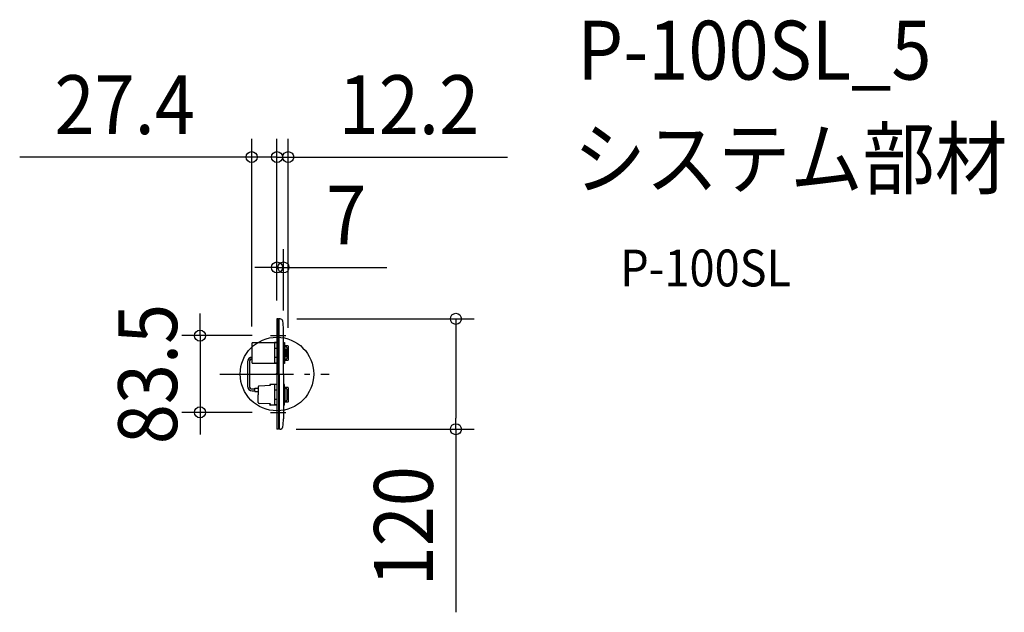
# Model space of a CAD drawing. Extents: x -280 to 791, y -259 to 385.
import ezdxf
from ezdxf.enums import TextEntityAlignment as Align

# ---------------------------------------------------------------- set-up
doc = ezdxf.new("R2010")
doc.units = 0
doc.header["$LTSCALE"] = 20
doc.header["$PDMODE"] = 3
doc.header["$PDSIZE"] = -2
doc.linetypes.add('DASHDOT', pattern=[5.5, 4, -0.6, 0.3, -0.6])
doc.layers.get('DEFPOINTS').update_dxf_attribs({"linetype": 'CONTINUOUS'})
for name, color, linetype in [('ARRANGE', 1, 'CONTINUOUS'), ('BASIS', 6, 'DASHDOT'), ('DETAIL', 5, 'CONTINUOUS'), ('ETC', 61, 'CONTINUOUS'), ('NOTE', 4, 'CONTINUOUS'), ('OUTLINE', 3, 'CONTINUOUS'), ('SIZE', 30, 'CONTINUOUS')]:
    doc.layers.add(name, color=color, linetype=linetype)
doc.styles.get("Standard").update_dxf_attribs({"font": 'SIMPLEX.shx', "width": 0.9, "height": 64, "bigfont": 'BIGFONT.shx'})

msp = doc.modelspace()

# ---------------------------------------------------------------- linework, layer by layer
at = {"layer": 'ARRANGE', "color": 1, "linetype": 'CONTINUOUS'}
msp.add_circle((0, 0), 40, dxfattribs=at)
msp.add_point((0, 0), dxfattribs=at)
at = {"layer": 'BASIS', "color": 6, "linetype": 'DASHDOT'}
msp.add_line((-62.174379, 0), (56.875687, 0), dxfattribs=at)
at = {"layer": 'DEFPOINTS', "color": 30, "linetype": 'CONTINUOUS'}
for p in [(-27.4, 235.902641), (12.2, 235.902641), (7.070666, 115.902641), (0, 60), (0, 60), (0, 60), (1.717162, 60), (7.070666, 48.888952), (-7.027356, 41.75), (-27.4, 31.797105), (12.2, 30.325), (-83.579554, -41.75), (-7.027356, -41.75), (0.858581, -59.999317), (194.525941, -59.999317)]:
    msp.add_point(p, dxfattribs=at)
at = {"layer": 'DETAIL', "color": 5, "linetype": 'CONTINUOUS'}
for p, q in [((0, 60), (0, -60)), ((1.717162, 60), (0, 60)), ((1.717162, 0.000341), (1.717162, 60)), ((2.525238, 59.494953), (1.717162, 59.494953)), ((2.525238, 0.000341), (2.525238, 60)), ((3.347602, 60), (2.525238, 60)), ((7.070667, 0.000341), (7.070667, 48.888952)), ((-27.4, 33.075), (-27.4, 16.25)), ((-2.8, 34.075), (-26.4, 34.075)), ((-2.8, 34.175), (-2.8, 11.475)), ((0, 34.175), (-2.8, 34.175)), ((0, 33.825), (-2.8, 33.825)), ((7.070667, 34.15), (8.2, 34.15)), ((8.2, 34.175), (8.2, 11.475)), ((0, 27.825), (-2.8, 27.825)), ((11.7, 30.825), (8.2, 30.825)), ((8.7, 30.825), (8.7, 14.825)), ((9.7, 29.825), (8.7, 29.825)), ((9.2, 25.825), (9.2, 19.825)), ((9.7, 25.325), (9.7, 20.325)), ((10.2, 25.825), (10.2, 19.825)), ((10.7, 28.825), (10.7, 16.825)), ((12.2, 30.325), (12.2, 15.325)), ((-31.9, 13.25), (-31.9, -13.25)), ((-29.9, 13.25), (-29.9, -13.25)), ((-27.4, 16.20804), (-27.4, 12.575)), ((-2.8, 11.575), (-26.4, 11.575)), ((0, 17.825), (-2.8, 17.825)), ((0, 11.825), (-2.8, 11.825)), ((0, 11.475), (-2.8, 11.475)), ((8.2, 11.475), (7.070667, 11.475)), ((11.7, 14.825), (8.2, 14.825)), ((9.7, 15.825), (8.7, 15.825)), ((1.717162, 0.000341), (1.717162, -59.999317)), ((2.525238, 0.000341), (2.525238, -59.999317)), ((7.070667, 0.000341), (7.070667, -48.888269)), ((-26.9, -16.25), (-23.9, -16.25)), ((-26.9, -18.25), (-23.9, -18.25)), ((-23.9, -19), (-23.9, -15.5)), ((-23.9, -15.5), (-20.4, -15.5)), ((-23.9, -19), (-20.4, -19)), ((-20.4, -14.038648), (-20.4, -22.575)), ((-6.9, -12.575), (-19.437012, -13.039334)), ((-7.640049, -11.649939), (-6.9, -12.575)), ((-2.8, -11.325), (-7.483875, -11.325)), ((-2.8, -11.225), (-2.8, -33.925)), ((0, -11.225), (-2.8, -11.225)), ((0, -11.575), (-2.8, -11.575)), ((0, -17.575), (-2.8, -17.575)), ((8.2, -11.308984), (7.070667, -11.308984)), ((8.2, -33.925), (8.2, -11.308984)), ((11.7, -14.575), (8.2, -14.575)), ((8.7, -14.575), (8.7, -30.575)), ((9.7, -15.575), (8.7, -15.575)), ((10.7, -16.575), (10.7, -28.575)), ((12.2, -15.075), (12.2, -30.075)), ((-20.4, -31.111351), (-20.4, -22.575)), ((-6.9, -32.575), (-19.437012, -32.110666)), ((0, -27.575), (-2.8, -27.575)), ((11.7, -30.575), (8.2, -30.575)), ((9.7, -29.575), (8.7, -29.575)), ((-7.640049, -33.500061), (-6.9, -32.575)), ((-2.8, -33.825), (-7.483875, -33.825)), ((0, -33.575), (-2.8, -33.575)), ((0, -33.925), (-2.8, -33.925)), ((8.2, -33.925), (7.070667, -33.925)), ((1.717162, -59.999317), (0, -59.999317)), ((2.525238, -59.49427), (1.717162, -59.49427)), ((3.347602, -59.999317), (2.525238, -59.999317))]:
    msp.add_line(p, q, dxfattribs=at)
for centre, radius, start, end in [((3.347602, 56.969714), 3.030286, 9.80019, 90), ((-43.434097, 48.888952), 50.504763, 0, 9.80019), ((-26.4, 33.075), 1, 90, 180), ((9.7, 25.825), 0.5, 90, 180), ((9.7, 28.825), 1, 0, 90), ((9.7, 25.825), 0.5, 0, 90), ((11.7, 30.325), 0.5, 0, 90), ((-26.9, 13.25), 5, 90.000018, 180), ((-26.9, 13.25), 3, 90, 180), ((-26.4, 12.575), 1, 180, 270), ((9.7, 19.825), 0.5, 180, 270), ((9.7, 19.825), 0.5, 270, 0), ((9.7, 16.825), 1, 270, 0), ((11.7, 15.325), 0.5, 270, 0), ((-26.9, -13.25), 5, 180.000072, 270), ((-26.9, -13.25), 3, 180.000072, 270), ((-19.4, -14.038648), 1, 92.121096, 180), ((-7.483875, -11.525), 0.2, 90, 218.659808), ((9.7, -16.575), 1, 0, 90), ((11.7, -15.075), 0.5, 0, 90), ((-19.4, -31.111351), 1, 180, 267.878904), ((9.7, -28.575), 1, 270, 0), ((11.7, -30.075), 0.5, 270, 0), ((-7.483875, -33.625), 0.2, 141.340192, 270), ((-43.434097, -48.888269), 50.504763, 350.19981, 0), ((3.347602, -56.969032), 3.030286, 270, 350.19981)]:
    msp.add_arc(centre, radius, start, end, dxfattribs=at)
at = {"layer": 'NOTE', "color": 4, "linetype": 'CONTINUOUS'}
for p, q in [((-7.027356, 41.75), (9.701391, 41.75)), ((-7.027356, -41.75), (9.701391, -41.75))]:
    msp.add_line(p, q, dxfattribs=at)
at = {"layer": 'OUTLINE', "color": 3, "linetype": 'CONTINUOUS'}
for p, q in [((0, 60), (0, -60)), ((1.717162, 60), (0, 60)), ((1.717162, 59.494953), (1.717162, 60)), ((2.525238, 59.494953), (1.717162, 59.494953)), ((3.347602, 60), (2.525238, 60)), ((2.525238, 59.494953), (2.525238, 60)), ((7.070667, 0.000341), (7.070667, 48.888952)), ((-27.4, 33.075), (-27.4, 18.224937)), ((-2.8, 34.075), (-26.4, 34.075)), ((-2.8, 34.175), (-2.8, 34.075)), ((0, 34.175), (-2.8, 34.175)), ((7.070667, 34.15), (8.2, 34.15)), ((8.2, 34.175), (8.2, 30.825)), ((11.7, 30.825), (8.2, 30.825)), ((12.2, 30.325), (12.2, 15.325)), ((-31.9, 13.25), (-31.9, -13.25)), ((-29.9, 13.25), (-29.9, -13.25)), ((-27.4, 16.20804), (-27.4, 12.575)), ((-2.8, 11.575), (-26.4, 11.575)), ((-2.8, 11.575), (-2.8, 11.475)), ((0, 11.475), (-2.8, 11.475)), ((8.2, 11.475), (7.070667, 11.475)), ((11.7, 14.825), (8.2, 14.825)), ((8.2, 14.825), (8.2, 11.475)), ((7.070667, 0.000341), (7.070667, -48.888269)), ((-26.9, -16.25), (-23.9, -16.25)), ((-26.9, -18.25), (-23.9, -18.25)), ((-23.9, -15.5), (-20.4, -15.5)), ((-23.9, -16.25), (-23.9, -15.5)), ((-23.9, -19), (-23.9, -18.25)), ((-23.9, -19), (-20.4, -19)), ((-20.4, -14.038648), (-20.4, -22.575)), ((-6.9, -12.575), (-19.437012, -13.039334)), ((-7.640049, -11.649939), (-6.9, -12.575)), ((-2.8, -11.325), (-7.483875, -11.325)), ((-2.8, -11.225), (-2.8, -11.325)), ((0, -11.225), (-2.8, -11.225)), ((8.2, -11.308984), (7.070667, -11.308984)), ((8.2, -14.575), (8.2, -11.308984)), ((11.7, -14.575), (8.2, -14.575)), ((12.2, -15.075), (12.2, -30.075)), ((-20.4, -31.111351), (-20.4, -22.575)), ((-6.9, -32.575), (-19.437012, -32.110666)), ((8.2, -33.925), (8.2, -30.575)), ((11.7, -30.575), (8.2, -30.575)), ((-7.640049, -33.500061), (-6.9, -32.575)), ((-2.8, -33.825), (-7.483875, -33.825)), ((-2.8, -33.825), (-2.8, -33.925)), ((0, -33.925), (-2.8, -33.925)), ((8.2, -33.925), (7.070667, -33.925)), ((1.717162, -59.999317), (0, -59.999317)), ((1.717162, -59.49427), (1.717162, -59.999317)), ((2.525238, -59.49427), (1.717162, -59.49427)), ((2.525238, -59.49427), (2.525238, -59.999317)), ((3.347602, -59.999317), (2.525238, -59.999317))]:
    msp.add_line(p, q, dxfattribs=at)
for centre, radius, start, end in [((3.347602, 56.969714), 3.030286, 9.80019, 90), ((-43.434097, 48.888952), 50.504763, 0, 9.80019), ((-26.4, 33.075), 1, 90, 180), ((11.7, 30.325), 0.5, 0, 90), ((-26.9, 13.25), 5, 95.73917, 180), ((-26.9, 13.25), 3, 99.594068, 180), ((-26.4, 12.575), 1, 180, 270), ((11.7, 15.325), 0.5, 270, 0), ((-26.9, -13.25), 5, 180.000072, 270), ((-26.9, -13.25), 3, 180.000072, 270), ((-19.4, -14.038648), 1, 92.121096, 180), ((-7.483875, -11.525), 0.2, 90, 218.659808), ((11.7, -15.075), 0.5, 0, 90), ((-19.4, -31.111351), 1, 180, 267.878904), ((11.7, -30.075), 0.5, 270, 0), ((-7.483875, -33.625), 0.2, 141.340192, 270), ((-43.434097, -48.888269), 50.504763, 350.19981, 0), ((3.347602, -56.969032), 3.030286, 270, 350.19981)]:
    msp.add_arc(centre, radius, start, end, dxfattribs=at)
at = {"layer": 'SIZE', "color": 30, "linetype": 'CONTINUOUS'}
for p, q in [((-27.4, 51.797105), (-27.4, 255.902641)), ((0, 80), (0, 255.902641)), ((0, 80), (0, 255.902641)), ((12.2, 50.325), (12.2, 255.902641)), ((-39.4, 235.902641), (-279.685714, 235.902641)), ((-27.4, 235.902641), (-39.4, 235.902641)), ((0, 235.902641), (-27.4, 235.902641)), ((-12, 235.902641), (-24, 235.902641)), ((0, 235.902641), (-12, 235.902641)), ((0, 235.902641), (12.2, 235.902641)), ((0, 235.902641), (12, 235.902641)), ((12, 235.902641), (24, 235.902641)), ((12.2, 235.902641), (24.2, 235.902641)), ((24.2, 235.902641), (250.771429, 235.902641)), ((0, 80), (0, 135.902641)), ((7.070666, 68.888952), (7.070666, 135.902641)), ((-12, 115.902641), (-24, 115.902641)), ((0, 115.902641), (-12, 115.902641)), ((0, 115.902641), (7.070666, 115.902641)), ((7.070666, 115.902641), (19.070666, 115.902641)), ((19.070666, 115.902641), (119.470666, 115.902641)), ((-83.579554, 53.75), (-83.579554, 65.75)), ((-83.579554, 41.75), (-83.579554, 53.75)), ((21.717162, 60), (214.525941, 60)), ((194.525941, 60), (194.525941, 48)), ((194.525941, 48), (194.525941, -47.999317)), ((-27.027356, 41.75), (-103.579554, 41.75)), ((-83.579554, 41.75), (-83.579554, -41.75)), ((-27.027356, -41.75), (-103.579554, -41.75)), ((-83.579554, -41.75), (-83.579554, -53.75)), ((194.525941, -59.999317), (194.525941, -47.999317)), ((-83.579554, -53.75), (-83.579554, -65.75)), ((20.858581, -59.999317), (214.525941, -59.999317)), ((194.525941, -59.999317), (194.525941, -259.142174))]:
    msp.add_line(p, q, dxfattribs=at)
for centre in [(-27.4, 235.902641), (0, 235.902641), (0, 235.902641), (12.2, 235.902641), (0, 115.902641), (7.070666, 115.902641), (194.525941, 60), (-83.579554, 41.75), (-83.579554, -41.75), (194.525941, -59.999317)]:
    msp.add_circle(centre, 6, dxfattribs=at)

# ---------------------------------------------------------------- texts
at = {"layer": 'ETC', "color": 61, "linetype": 'CONTINUOUS', "width": 0.9}
for s, height, p in [('P-100SL_5', 64, (326.695867, 320.182211)), ('システム部材', 64, (322.509873, 202.226901)), ('P-100SL', 40, (373.117376, 95.305965))]:
    msp.add_text(s, height=height, dxfattribs=at).set_placement(p)
at = {"layer": 'SIZE', "color": 30, "linetype": 'CONTINUOUS', "width": 0.9}
for s, p in [('27.4', (-165.542857, 260.902641)), ('12.2', (143.485714, 260.902641)), ('7', (75.270666, 140.902641))]:
    msp.add_text(s, height=64, dxfattribs=at).set_placement(p, align=Align.CENTER)
for s, p in [('83.5', (-108.579554, 0)), ('120', (169.525941, -165.570746))]:
    msp.add_text(s, height=64, rotation=90, dxfattribs=at).set_placement(p, align=Align.CENTER)

doc.saveas('drawing.dxf')
